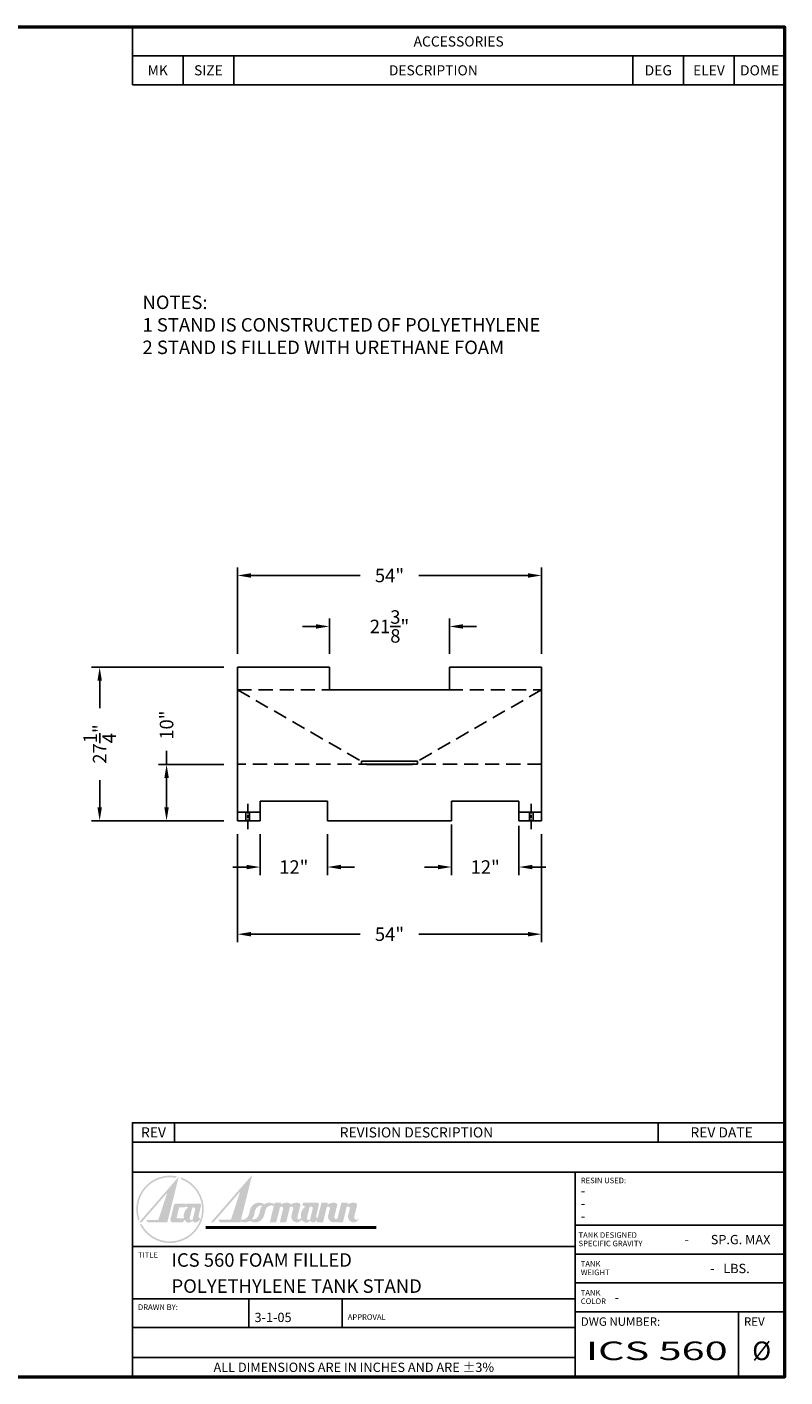
# Model space of a CAD drawing. Extents: x 0 to 315, y 0 to 240.
# Drawn here: x 180 to 315, y 0 to 240 of the extents above; entities that cross this region are included whole.
import ezdxf
from ezdxf.enums import TextEntityAlignment as Align

# ---------------------------------------------------------------- set-up
doc = ezdxf.new("R2010")
doc.units = 0
doc.header["$LTSCALE"] = 10
doc.header["$MEASUREMENT"] = 0
doc.linetypes.add('HIDDEN', pattern=[0.375, 0.25, -0.125])
doc.layers.get('0').update_dxf_attribs({"linetype": 'CONTINUOUS'})
doc.layers.get('Defpoints').update_dxf_attribs({"linetype": 'CONTINUOUS'})
for name, color, linetype in [('att', 7, 'CONTINUOUS'), ('BORDER', 7, 'CONTINUOUS'), ('INTFRM', 7, 'CONTINUOUS'), ('title', 7, 'CONTINUOUS'), ('TITLE1', 7, 'CONTINUOUS')]:
    doc.layers.add(name, color=color, linetype=linetype)
doc.dimstyles.new('ASSMANN', dxfattribs={"dimscale": 24, "dimtxt": 0.1, "dimasz": 0.1, "dimexe": 0.06, "dimexo": 0.1, "dimgap": 0.1, "dimtad": 0, "dimdec": 4, "dimzin": 0, "dimdsep": 46, "dimlunit": 5, "dimtxsty": 'Standard', "dimcen": 0.09, "dimclrd": 256, "dimclre": 256, "dimclrt": 256, "dimadec": 0, "dimazin": 0, "dimtfac": 1, "dimtdec": 4, "dimtofl": 0, "dimtmove": 0, "dimatfit": 3, "dimfxl": 1, "dimtolj": 1, "dimtzin": 0, "dimlwd": -1, "dimlwe": -1, "dimarcsym": 0})

# ---------------------------------------------------------------- blocks, each defined once
blk = doc.blocks.new('A$C46105026')
h = blk.add_hatch(color=256)
h.paths.add_polyline_path([(0.44, 0.506, 0.78815), (0.438, 0.507), (0, 0.004, 0.643311), (0.001, 0.002), (0.026, 0.002), (0.311, 0.329, -0.819257), (0.312, 0.328), (0.214, 0.031), (0.089, 0.031, 0.458742), (0.084, 0.025, 0.371044), (0.111, 0.002), (0.314, 0.002, 0.344385), (0.314, 0.003), (0.317, 0.013, 0.270264), (0.418, 0.018, 0.514472), (0.569, 0.078), (0.582, 0.13, -0.443165), (0.673, 0.179), (0.629, 0.002), (0.698, 0.002), (0.737, 0.158, -1), (0.772, 0.149), (0.736, 0.002), (0.804, 0.002), (0.843, 0.158, -1), (0.879, 0.149), (0.861, 0.077, 0.861613), (0.97, 0.031, 0.090554), (0.985, 0.012, 0.13137), (1.006, 0.001, 0.13137), (1.03, 0.002, 0.10659), (1.055, 0.017, 0.017362), (1.06, 0.021, 0.032188), (1.066, 0.013, 0.163277), (1.084, 0.002, 0.163277), (1.105, 0.004, 0.105951), (1.132, 0.024, 0.008461), (1.135, 0.027), (1.128, 0.002), (1.197, 0.002), (1.236, 0.158, -1), (1.271, 0.149), (1.253, 0.077, 0.67544), (1.343, 0.011), (1.341, 0.002), (1.41, 0.002), (1.448, 0.158, -1), (1.484, 0.149), (1.466, 0.077, 1.019621), (1.583, 0.05, -1.068667), (1.533, 0.069), (1.562, 0.185, 0.410842), (1.547, 0.209, 0.149346), (1.489, 0.207), (1.458, 0.196), (1.462, 0.213), (1.394, 0.213), (1.358, 0.069, 0.036139), (1.355, 0.054, -1.074988), (1.318, 0.061), (1.349, 0.185, 0.410842), (1.335, 0.209, 0.149346), (1.276, 0.207), (1.245, 0.196), (1.249, 0.213), (1.181, 0.213), (1.14, 0.047, 0.107542), (1.136, 0.049, -0.368215), (1.125, 0.073), (1.153, 0.188, 0.487669), (1.134, 0.213), (0.994, 0.213, 0.344385), (0.984, 0.205), (0.98, 0.19, 0.361988), (0.986, 0.179), (1.011, 0.167, 0.076031), (0.994, 0.156, 0.083691), (0.975, 0.132, 0.072517), (0.963, 0.099, 0.089223), (0.962, 0.056, -1.219322), (0.924, 0.058), (0.956, 0.185, 0.410842), (0.942, 0.209, 0.149346), (0.883, 0.207), (0.85, 0.195, 0.269682), (0.836, 0.209, 0.149346), (0.777, 0.207), (0.746, 0.196), (0.75, 0.213), (0.682, 0.213), (0.678, 0.197, 0.295164), (0.569, 0.197, 0.514472), (0.418, 0.137), (0.405, 0.085, -0.405812), (0.322, 0.033)])
h.paths.add_polyline_path([(0.552, 0.182, 0.131557), (0.527, 0.137), (0.514, 0.085, -0.385962), (0.435, 0.033, 0.131557), (0.461, 0.078), (0.473, 0.13, -0.385962)], flags=16)
h.paths.add_polyline_path([(1.053, 0.158, -1), (1.088, 0.149), (1.062, 0.042, -1), (1.026, 0.05)], flags=16)
blk = doc.blocks.new('ATITLE')
at = {"layer": 'title'}
h = blk.add_hatch(color=256, dxfattribs=at)
h.paths.add_polyline_path([(6.9097, 1.1844, 0.78815), (6.9088, 1.1849), (6.6756, 0.9167, 0.643311), (6.676, 0.9158), (6.6895, 0.9158), (6.8409, 1.09, -0.819257), (6.8418, 1.0894), (6.7894, 0.9312), (6.7227, 0.9312, 0.458742), (6.7201, 0.9282, 0.371044), (6.7344, 0.9158), (6.8424, 0.9158, 0.344385), (6.8429, 0.9162)], flags=17)
h.paths.add_polyline_path([(7.0428, 1.0148, 0.487669), (7.0325, 1.028), (6.9578, 1.028, 0.344385), (6.9527, 1.024), (6.9518, 1.0205, 0.329971), (6.9416, 1.028), (6.8968, 1.028, 0.344385), (6.8813, 1.0159), (6.8613, 0.9357, 0.487669), (6.8768, 0.9158), (6.9345, 0.9158), (6.9451, 0.9318, 0.094272), (6.9534, 0.9209, 0.13137), (6.9646, 0.9153, 0.13137), (6.9772, 0.916, 0.10659), (6.9905, 0.9237, 0.017362), (6.9929, 0.9261, 0.032188), (6.9961, 0.9218, 0.163277), (7.0059, 0.9158, 0.163277), (7.0174, 0.917, 0.105951), (7.0314, 0.9273, 0.027109), (7.036, 0.933, 0.47799), (7.0337, 0.941, -0.368215), (7.0275, 0.9534)], flags=17)
h.paths.add_polyline_path([(6.9124, 1.0022, -0.344385), (6.9176, 1.0063), (6.9456, 1.0063, 0.344385), (6.9508, 1.0103), (6.9512, 1.012, 0.155128), (6.9536, 1.0099), (6.9669, 1.0039, 0.076031), (6.9577, 0.9977, 0.083691), (6.9478, 0.985, 0.072517), (6.9414, 0.9676, 0.072517), (6.9403, 0.949, 0.046533), (6.9419, 0.9402), (6.9038, 0.9402, -0.487669), (6.8986, 0.9468)], flags=16)
h.paths.add_polyline_path([(6.9894, 0.9987, -1), (7.0083, 0.994), (6.9941, 0.9369, -1), (6.9752, 0.9416)], flags=16)
h.paths.add_polyline_path([(6.9256, 1.1818, 0.477898), (6.922, 1.1796), (6.9217, 1.1772, 0.348794), (6.9251, 1.1716, -1.442662), (6.6918, 0.9031, 0.275176), (6.6871, 0.9059), (6.6837, 0.9059, 0.561756), (6.6813, 0.902, 1.47086)])
h.paths.add_polyline_path([(6.8895, 1.181, 0.260035), (6.8944, 1.1828), (6.8968, 1.1856, 0.580104), (6.8953, 1.1899, 0.571862), (6.6694, 0.9302, 0.580104), (6.6739, 0.9293), (6.6763, 0.9321, 0.260035), (6.6774, 0.9371, -0.557787)])
at = {"layer": 'BORDER', "lineweight": 50}
blk.add_lwpolyline([(0, 8), (0, 0), (10.5, 0), (10.5, 8)], close=True, dxfattribs=at)
at = {"layer": 'INTFRM'}
for p, q in [((6.886, 1.3919), (6.886, 1.507)), ((9.75, 1.3919), (9.75, 1.507)), ((6.636, 1.3919), (10.5, 1.3919)), ((6.636, 1.2144), (10.5, 1.2144)), ((9.258, 1.2144), (9.258, 0)), ((9.258, 0.8998), (10.5, 0.8998)), ((6.636, 0.7728), (9.258, 0.7728)), ((9.258, 0.7286), (10.5, 0.7286)), ((9.258, 0.5575), (10.5, 0.5575)), ((6.636, 0.4637), (9.258, 0.4637)), ((7.326, 0.4637), (7.326, 0.2926)), ((7.878, 0.4637), (7.878, 0.2926)), ((9.258, 0.3864), (10.5, 0.3864)), ((10.224, 0.3864), (10.224, 0)), ((6.636, 0.2926), (9.258, 0.2926)), ((6.636, 0.1151), (9.258, 0.1151))]:
    blk.add_line(p, q, dxfattribs=at)
blk.add_lwpolyline([(10.5, 0), (6.636, 0), (6.636, 1.507), (10.5, 1.507)], close=True, dxfattribs=at)
at = {"layer": 'INTFRM', "const_width": 0.0175}
blk.add_lwpolyline([(7.0695, 0.8858), (8.0796, 0.8858)], dxfattribs=at)
at = {"layer": 'TITLE1'}
for p, q in [((6.636, 7.6578), (6.636, 8)), ((6.636, 7.8289), (10.5, 7.8289)), ((6.936, 7.6578), (6.936, 7.8289)), ((7.236, 7.6578), (7.236, 7.8289)), ((9.6, 7.6578), (9.6, 7.8289)), ((9.9, 7.6578), (9.9, 7.8289)), ((10.2, 7.6578), (10.2, 7.8289)), ((6.636, 7.6578), (10.5, 7.6578))]:
    blk.add_line(p, q, dxfattribs=at)
at = {"layer": 'title', "xscale": 0.554264329328344, "yscale": 0.554264329328344, "zscale": 0.554264329328344}
blk.add_blockref('A$C46105026', (7.1009, 0.9151), dxfattribs=at)
at = {"layer": 'att'}
for tag, height, p in [('CHEMSERV', 0.08, (8.568, 1.3031)), ('TDSG', 0.0552, (9.9181, 0.8142)), ('CN', 0.06, (7.947, 0.2038)), ('REV', 0.11, (10.362, 0.1553))]:
    blk.add_attdef(tag, text='', height=height, dxfattribs=at).set_placement(p, align=Align.MIDDLE_CENTER)
for tag, p in [('R1', (9.2911, 1.1316)), ('R2', (9.2911, 1.0562)), ('R3', (9.2911, 0.9807)), ('DB', (6.6691, 0.3809)), ('DD', (7.3591, 0.3809))]:
    blk.add_attdef(tag, text='', height=0.0552, dxfattribs=at).set_placement(p, align=Align.TOP_LEFT)
for tag, height, p in [('T1', 0.08, (6.8678, 0.6933)), ('T2', 0.08, (6.8678, 0.5388)), ('TCLR', 0.0552, (9.4911, 0.472))]:
    blk.add_attdef(tag, text='', height=height, dxfattribs=at).set_placement(p, align=Align.MIDDLE_LEFT)
blk.add_attdef('TLBS', text='', height=0.0552, dxfattribs=at).set_placement((10.0836, 0.6431), align=Align.MIDDLE_RIGHT)
at = {"layer": 'att', "width": 1.908545}
blk.add_attdef('DWG#', text='', height=0.11, dxfattribs=at).set_placement((9.3211, 0.1001), (10.1609, 0.1001), align=Align.FIT)
at = {"layer": 'title'}
for s, height, p in [('REV', 0.06, (6.761, 1.4494)), ('REVISION DESCRIPTION', 0.06, (8.318, 1.4494)), ('REV DATE', 0.06, (10.125, 1.4494)), ('ALL DIMENSIONS ARE IN INCHES AND ARE %%p3%', 0.0552, (7.947, 0.0575))]:
    blk.add_text(s, height=height, dxfattribs=at).set_placement(p, align=Align.MIDDLE_CENTER)
for s, height, p in [('RESIN USED:', 0.03312, (9.2911, 1.1813)), ('TANK DESIGNED', 0.0331, (9.2777, 0.8578)), ('SPECIFIC GRAVITY', 0.0331, (9.2777, 0.8078)), ('TITLE', 0.03312, (6.6691, 0.7397)), ('TANK', 0.0331, (9.2911, 0.6867)), ('WEIGHT', 0.0331, (9.2911, 0.6367)), ('TANK', 0.0331, (9.2911, 0.5156)), ('DRAWN BY:', 0.03312, (6.6691, 0.4306)), ('COLOR', 0.0331, (9.2911, 0.4656)), ('APPROVAL', 0.0331, (7.9111, 0.3718)), ('DWG NUMBER:', 0.05, (9.2911, 0.3533)), ('REV', 0.05, (10.2571, 0.3533))]:
    blk.add_text(s, height=height, dxfattribs=at).set_placement(p, align=Align.TOP_LEFT)
for s, p in [('SP.G. MAX', (10.0606, 0.8142)), ('LBS.', (10.1348, 0.6431))]:
    blk.add_text(s, height=0.0552, dxfattribs=at).set_placement(p, align=Align.MIDDLE_LEFT)
at = {"layer": 'TITLE1'}
for s, p in [('ACCESSORIES', (8.568, 7.9144)), ('MK', (6.786, 7.7433)), ('SIZE', (7.086, 7.7433)), ('DESCRIPTION', (8.418, 7.7433)), ('DEG', (9.75, 7.7433)), ('ELEV', (10.05, 7.7433)), ('DOME', (10.35, 7.7433))]:
    blk.add_text(s, height=0.06, dxfattribs=at).set_placement(p, align=Align.MIDDLE_CENTER)
blk = doc.blocks.new('*D29')
at = {"transparency": 16777216}
for p, q in [((217.75, 128.57), (217.75, 143.93)), ((220.15, 142.49), (239.55, 142.49)), ((269.35, 142.49), (249.95, 142.49)), ((271.75, 128.57), (271.75, 143.93))]:
    blk.add_line(p, q, dxfattribs=at)
for points in [[(220.15, 142.89), (220.15, 142.09), (217.75, 142.49)], [(269.35, 142.89), (269.35, 142.09), (271.75, 142.49)]]:
    blk.add_solid(points, dxfattribs=at)
at = {"layer": 'Defpoints', "color": 0, "transparency": 16777216}
for p in [(217.75, 142.49), (217.75, 126.17), (271.75, 126.17)]:
    blk.add_point(p, dxfattribs=at)
at = {"transparency": 16777216, "insert": (244.75, 142.49), "char_height": 2.4, "attachment_point": 5}
blk.add_mtext('\\A1;54"', dxfattribs=at)
blk = doc.blocks.new('*D30')
at = {"transparency": 16777216}
for p, q in [((234.08, 128.57), (234.08, 134.87)), ((255.42, 128.57), (255.42, 134.87)), ((231.68, 133.43), (229.28, 133.43)), ((257.82, 133.43), (260.22, 133.43))]:
    blk.add_line(p, q, dxfattribs=at)
for points in [[(231.68, 133.83), (231.68, 133.03), (234.08, 133.43)], [(257.82, 133.83), (257.82, 133.03), (255.42, 133.43)]]:
    blk.add_solid(points, dxfattribs=at)
at = {"layer": 'Defpoints', "color": 0, "transparency": 16777216}
for p in [(234.08, 133.43), (234.08, 126.17), (255.42, 126.17)]:
    blk.add_point(p, dxfattribs=at)
at = {"transparency": 16777216, "insert": (244.75, 133.43), "char_height": 2.4, "attachment_point": 5}
blk.add_mtext('\\A1;21{\\H1.000000x;\\S3/8;}"', dxfattribs=at)
blk = doc.blocks.new('*D31')
at = {"transparency": 16777216}
for p, q in [((215.35, 126.17), (191.83, 126.17)), ((193.27, 123.77), (193.27, 118.93)), ((193.27, 101.29), (193.27, 106.13)), ((215.35, 98.89), (191.83, 98.89))]:
    blk.add_line(p, q, dxfattribs=at)
for points in [[(192.87, 123.77), (193.67, 123.77), (193.27, 126.17)], [(192.87, 101.29), (193.67, 101.29), (193.27, 98.89)]]:
    blk.add_solid(points, dxfattribs=at)
at = {"layer": 'Defpoints', "color": 0, "transparency": 16777216}
for p in [(217.75, 126.17), (193.27, 98.89), (217.75, 98.89)]:
    blk.add_point(p, dxfattribs=at)
at = {"transparency": 16777216, "insert": (193.27, 112.53), "char_height": 2.4, "attachment_point": 5, "rotation": 90}
blk.add_mtext('\\A1;27{\\H1.000000x;\\S1/4;}"', dxfattribs=at)
blk = doc.blocks.new('*D32')
at = {"transparency": 16777216}
for p, q in [((205.15, 108.89), (205.15, 111.29)), ((215.35, 108.89), (203.71, 108.89)), ((205.15, 101.29), (205.15, 106.49)), ((212.95, 98.89), (203.71, 98.89))]:
    blk.add_line(p, q, dxfattribs=at)
for points in [[(204.75, 106.49), (205.55, 106.49), (205.15, 108.89)], [(204.75, 101.29), (205.55, 101.29), (205.15, 98.89)]]:
    blk.add_solid(points, dxfattribs=at)
at = {"layer": 'Defpoints', "color": 0, "transparency": 16777216}
for p in [(205.15, 108.89), (217.75, 108.89), (215.35, 98.89)]:
    blk.add_point(p, dxfattribs=at)
at = {"transparency": 16777216, "insert": (205.15, 115.89), "char_height": 2.4, "attachment_point": 5, "rotation": 90}
blk.add_mtext('\\A1;10"', dxfattribs=at)
blk = doc.blocks.new('*D33')
at = {"transparency": 16777216}
for p, q in [((217.75, 96.49), (217.75, 77.28)), ((271.75, 96.49), (271.75, 77.28)), ((220.15, 78.72), (239.55, 78.72)), ((269.35, 78.72), (249.95, 78.72))]:
    blk.add_line(p, q, dxfattribs=at)
for points in [[(220.15, 79.12), (220.15, 78.32), (217.75, 78.72)], [(269.35, 79.12), (269.35, 78.32), (271.75, 78.72)]]:
    blk.add_solid(points, dxfattribs=at)
at = {"layer": 'Defpoints', "color": 0, "transparency": 16777216}
for p in [(217.75, 98.89), (271.75, 98.89), (217.75, 78.72)]:
    blk.add_point(p, dxfattribs=at)
at = {"transparency": 16777216, "insert": (244.75, 78.72), "char_height": 2.4, "attachment_point": 5}
blk.add_mtext('\\A1;54"', dxfattribs=at)
blk = doc.blocks.new('*D36')
at = {"transparency": 16777216}
for p, q in [((255.75, 98.24), (255.75, 89.22)), ((267.75, 97.99), (267.75, 89.22)), ((253.35, 90.66), (250.95, 90.66)), ((270.15, 90.66), (272.55, 90.66))]:
    blk.add_line(p, q, dxfattribs=at)
for points in [[(253.35, 91.06), (253.35, 90.26), (255.75, 90.66)], [(270.15, 91.06), (270.15, 90.26), (267.75, 90.66)]]:
    blk.add_solid(points, dxfattribs=at)
at = {"layer": 'Defpoints', "color": 0, "transparency": 16777216}
for p in [(255.75, 100.64), (267.75, 100.39), (267.75, 90.66)]:
    blk.add_point(p, dxfattribs=at)
at = {"transparency": 16777216, "insert": (261.75, 90.66), "char_height": 2.4, "attachment_point": 5}
blk.add_mtext('\\A1;12"', dxfattribs=at)
blk = doc.blocks.new('*D38')
at = {"transparency": 16777216}
for p, q in [((221.75, 96.49), (221.75, 89.22)), ((233.75, 96.49), (233.75, 89.22)), ((219.35, 90.66), (216.95, 90.66)), ((236.15, 90.66), (238.55, 90.66))]:
    blk.add_line(p, q, dxfattribs=at)
for points in [[(219.35, 91.06), (219.35, 90.26), (221.75, 90.66)], [(236.15, 91.06), (236.15, 90.26), (233.75, 90.66)]]:
    blk.add_solid(points, dxfattribs=at)
at = {"layer": 'Defpoints', "color": 0, "transparency": 16777216}
for p in [(221.75, 98.89), (233.75, 98.89), (221.75, 90.66)]:
    blk.add_point(p, dxfattribs=at)
at = {"transparency": 16777216, "insert": (227.75, 90.66), "char_height": 2.4, "attachment_point": 5}
blk.add_mtext('\\A1;12"', dxfattribs=at)

msp = doc.modelspace()

# ---------------------------------------------------------------- linework, layer by layer
for p, q in [((217.74893, 126.16705), (234.07632, 126.16705)), ((217.74893, 126.16705), (217.74893, 122.16705)), ((234.07632, 126.16705), (234.07632, 122.16705)), ((255.42155, 126.16705), (271.74893, 126.16705)), ((255.42155, 126.16705), (255.42155, 122.16705)), ((271.74893, 126.16705), (271.74893, 122.16705)), ((217.74893, 122.16705), (217.74893, 98.88799)), ((234.07632, 122.16705), (255.42155, 122.16705)), ((271.74893, 122.16705), (271.74893, 98.88799)), ((249.74893, 109.46534), (239.74893, 109.46534)), ((239.74893, 109.46534), (239.74893, 108.96534)), ((239.74893, 109.46534), (239.74893, 109.46534)), ((249.74893, 108.96534), (239.74893, 108.96534)), ((240.74893, 108.88799), (248.74893, 108.88799)), ((249.74893, 109.46534), (249.74893, 108.96534)), ((219.56143, 101.88799), (219.56143, 100.17057)), ((221.74893, 102.38799), (221.74893, 98.88799)), ((221.74893, 102.38799), (233.74893, 102.38799)), ((230.54893, 102.38799), (227.27334, 102.38799)), ((233.74893, 102.38799), (233.74893, 98.88799)), ((233.74893, 102.38799), (233.74893, 98.88799)), ((255.74893, 102.38799), (255.74893, 98.88799)), ((267.74893, 102.38799), (255.74893, 102.38799)), ((267.74893, 102.38799), (267.74893, 98.88799)), ((269.93643, 101.88799), (269.93643, 100.17057)), ((220.74893, 100.38799), (217.74893, 100.38799)), ((217.74893, 100.38799), (217.74893, 98.88799)), ((217.74893, 100.38799), (221.74893, 100.38799)), ((217.74893, 98.88799), (221.74893, 98.88799)), ((219.56143, 99.92057), (219.56143, 99.35542)), ((219.56143, 99.10542), (219.56143, 97.38799)), ((233.74893, 98.88799), (255.74893, 98.88799)), ((267.74893, 100.38799), (271.74893, 100.38799)), ((267.74893, 98.88799), (271.74893, 98.88799)), ((269.93643, 99.92057), (269.93643, 99.35542)), ((269.93643, 99.10542), (269.93643, 97.38799)), ((271.74893, 100.38799), (271.74893, 98.88799)), ((0, 0), (199.08, 0))]:
    msp.add_line(p, q)
at = {"linetype": 'HIDDEN'}
for p, q in [((217.74893, 122.16705), (240.74893, 108.88799)), ((217.74893, 122.16705), (271.74893, 122.16705)), ((271.74893, 122.16705), (248.74893, 108.88799)), ((271.74893, 108.96534), (217.74893, 108.96534)), ((219.24893, 100.38799), (219.24893, 98.88799)), ((219.87393, 100.38799), (219.87393, 98.88799)), ((269.62393, 100.38799), (269.62393, 98.88799)), ((270.24893, 100.38799), (270.24893, 98.88799))]:
    msp.add_line(p, q, dxfattribs=at)

# ---------------------------------------------------------------- block references
ref = msp.add_blockref('ATITLE', (0, 0), dxfattribs=dict(xscale=30, yscale=30, zscale=30))
ref.add_attrib('DWG#', 'ICS 560', dxfattribs={"layer": 'att', "height": 3.3, "width": 1.237975}).set_placement((279.6336, 3.0024), (304.8264, 3.0024), align=Align.FIT)
ref.add_attrib('REV', '%%c', dxfattribs={"layer": 'att', "height": 3.3}).set_placement((310.86, 4.6584), align=Align.MIDDLE_CENTER)
ref.add_attrib('TCLR', '-', dxfattribs={"layer": 'att', "height": 1.656}).set_placement((284.7336, 14.1588), align=Align.MIDDLE_LEFT)
ref.add_attrib('TLBS', '-', dxfattribs={"layer": 'att', "height": 1.656}).set_placement((302.50888, 19.2924), align=Align.MIDDLE_RIGHT)
ref.add_attrib('TDSG', '-', dxfattribs={"layer": 'att', "height": 1.656}).set_placement((297.54321, 24.426), align=Align.MIDDLE_CENTER)
ref.add_attrib('R1', '-', dxfattribs={"layer": 'att', "height": 1.656}).set_placement((278.7336, 33.948), align=Align.TOP_LEFT)
ref.add_attrib('R2', '-', dxfattribs={"layer": 'att', "height": 1.656}).set_placement((278.7336, 31.6848), align=Align.TOP_LEFT)
ref.add_attrib('R3', '-', dxfattribs={"layer": 'att', "height": 1.656}).set_placement((278.7336, 29.4216), align=Align.TOP_LEFT)
ref.add_attrib('DD', '3-1-05', dxfattribs={"layer": 'att', "height": 1.656}).set_placement((220.7736, 11.4264), align=Align.TOP_LEFT)
ref.add_attrib('T1', 'ICS 560 FOAM FILLED ', dxfattribs={"layer": 'att', "height": 2.4}).set_placement((206.0352, 20.79962), align=Align.MIDDLE_LEFT)
ref.add_attrib('T2', 'POLYETHYLENE TANK STAND', dxfattribs={"layer": 'att', "height": 2.4}).set_placement((206.0352, 16.16282), align=Align.MIDDLE_LEFT)

# ---------------------------------------------------------------- texts
at = {"layer": 'title', "insert": (200.88, 186.74042), "char_height": 2.4, "width": 112.32, "attachment_point": 4}
msp.add_mtext('NOTES:\\P1 STAND IS CONSTRUCTED OF POLYETHYLENE \\P2 STAND IS FILLED WITH URETHANE FOAM', dxfattribs=at)

# ---------------------------------------------------------------- dimensions: what is measured, and where the dimension line sits
for base, p1, p2, picture, middle in [((217.74893, 142.48934), (271.74893, 126.16705), (217.74893, 126.16705), '*D29', (244.74893, 142.48934)), ((234.07632, 133.43264), (255.42155, 126.16705), (234.07632, 126.16705), '*D30', (244.74893, 133.43264)), ((217.74893, 78.7185), (271.74893, 98.88799), (217.74893, 98.88799), '*D33', (244.74893, 78.7185))]:
    dim = msp.add_linear_dim(base=base, p1=p1, p2=p2, dimstyle='ASSMANN', override={"dimpost": '"'})
    dim.commit()
    dim.dimension.update_dxf_attribs({"geometry": picture, "text_midpoint": middle})
for base, p1, p2, picture, middle in [((193.2659, 98.88799), (217.74893, 126.16705), (217.74893, 98.88799), '*D31', (193.2659, 112.52752)), ((205.15266, 108.88799), (215.34893, 98.88799), (217.74893, 108.88799), '*D32', (205.15266, 115.88799))]:
    dim = msp.add_linear_dim(base=base, p1=p1, p2=p2, angle=90, dimstyle='ASSMANN', override={"dimpost": '"'})
    dim.commit()
    dim.dimension.update_dxf_attribs({"geometry": picture, "text_midpoint": middle})
for base, p1, p2, picture, middle in [((221.74893, 90.65529), (233.74893, 98.88799), (221.74893, 98.88799), '*D38', (227.74893, 90.65529)), ((267.74893, 90.65529), (255.74893, 100.63799), (267.74893, 100.38799), '*D36', (261.74893, 90.65529))]:
    dim = msp.add_linear_dim(base=base, p1=p1, p2=p2, dimstyle='ASSMANN', override={"dimpost": '"'})
    dim.commit()
    dim.dimension.update_dxf_attribs({"geometry": picture, "text_midpoint": middle, "dimtype": 160})

doc.saveas('drawing.dxf')
